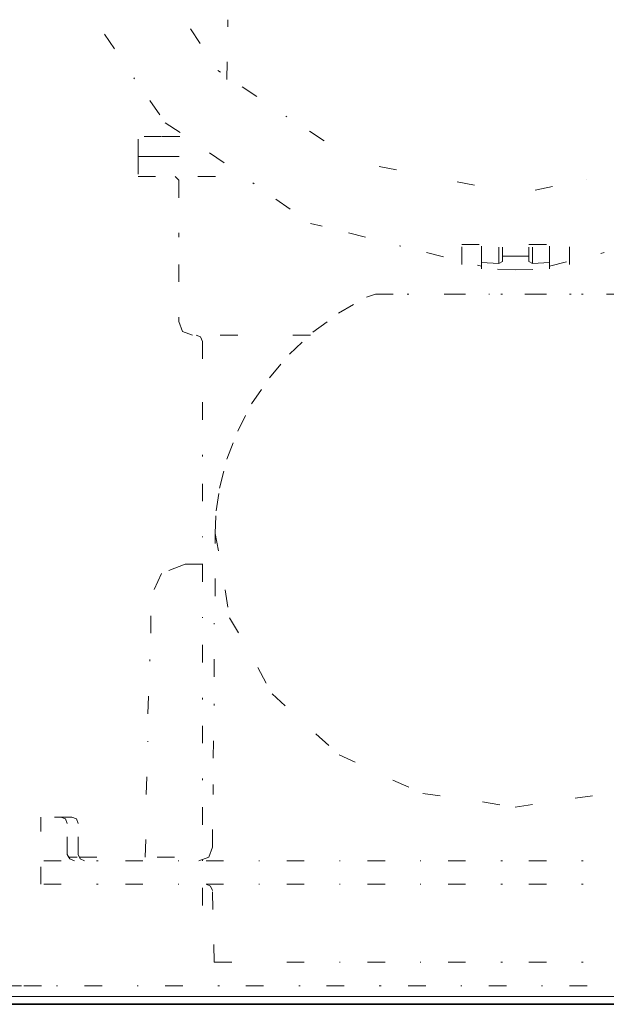
# Model space of a CAD drawing. Units: inches. Extents: x 7 to 206, y -121 to -8.
# Drawn here: x 175 to 180, y -87 to -77 of the extents above; entities that cross this region are included whole.
import ezdxf

# ---------------------------------------------------------------- set-up
doc = ezdxf.new("R2010")
doc.units = ezdxf.units.IN
doc.header["$MEASUREMENT"] = 0
for name, pattern in [('AI-Linetype-1000', [0.529167, 0.176389, -0.352778]), ('AI-Linetype-1001', [0.529167, 0.176389, -0.352778]), ('AI-Linetype-1009', [0.529167, 0.176389, -0.352778]), ('AI-Linetype-1010', [0.529167, 0.176389, -0.352778]), ('AI-Linetype-1013', [0.529167, 0.176389, -0.352778]), ('AI-Linetype-1014', [0.529167, 0.176389, -0.352778]), ('AI-Linetype-1017', [0.529167, 0.176389, -0.352778]), ('AI-Linetype-1018', [0.529167, 0.176389, -0.352778]), ('AI-Linetype-1019', [0.529167, 0.176389, -0.352778]), ('AI-Linetype-1020', [0.529167, 0.176389, -0.352778]), ('AI-Linetype-1021', [0.529167, 0.176389, -0.352778]), ('AI-Linetype-1022', [0.529167, 0.176389, -0.352778]), ('AI-Linetype-1023', [0.529167, 0.176389, -0.352778]), ('AI-Linetype-1024', [0.529167, 0.176389, -0.352778]), ('AI-Linetype-1036', [0.529167, 0.176389, -0.352778]), ('AI-Linetype-1037', [0.529167, 0.176389, -0.352778]), ('AI-Linetype-1038', [0.529167, 0.176389, -0.352778]), ('AI-Linetype-1039', [0.529167, 0.176389, -0.352778]), ('AI-Linetype-1045', [0.529167, 0.176389, -0.352778]), ('AI-Linetype-1060', [0.529167, 0.176389, -0.352778]), ('AI-Linetype-1061', [0.529167, 0.176389, -0.352778]), ('AI-Linetype-1062', [0.529167, 0.176389, -0.352778]), ('AI-Linetype-1064', [0.529167, 0.176389, -0.352778]), ('AI-Linetype-1065', [0.529167, 0.176389, -0.352778]), ('AI-Linetype-1066', [0.529167, 0.176389, -0.352778]), ('AI-Linetype-1067', [0.529167, 0.176389, -0.352778]), ('AI-Linetype-1068', [0.529167, 0.176389, -0.352778]), ('AI-Linetype-1069', [0.529167, 0.176389, -0.352778]), ('AI-Linetype-1070', [0.529167, 0.176389, -0.352778]), ('AI-Linetype-1071', [0.529167, 0.176389, -0.352778]), ('AI-Linetype-1072', [0.529167, 0.176389, -0.352778]), ('AI-Linetype-1073', [0.529167, 0.176389, -0.352778]), ('AI-Linetype-1074', [0.529167, 0.176389, -0.352778]), ('AI-Linetype-1075', [0.529167, 0.176389, -0.352778]), ('AI-Linetype-1076', [0.529167, 0.176389, -0.352778]), ('AI-Linetype-1078', [0.529167, 0.176389, -0.352778]), ('AI-Linetype-1079', [0.529167, 0.176389, -0.352778]), ('AI-Linetype-1080', [0.529167, 0.176389, -0.352778]), ('AI-Linetype-1081', [0.529167, 0.176389, -0.352778]), ('AI-Linetype-1082', [0.529167, 0.176389, -0.352778]), ('AI-Linetype-1083', [0.529167, 0.176389, -0.352778]), ('AI-Linetype-1084', [0.529167, 0.176389, -0.352778]), ('AI-Linetype-1085', [0.529167, 0.176389, -0.352778]), ('AI-Linetype-1086', [0.529167, 0.176389, -0.352778]), ('AI-Linetype-1087', [0.529167, 0.176389, -0.352778]), ('AI-Linetype-1088', [0.529167, 0.176389, -0.352778]), ('AI-Linetype-1089', [0.529167, 0.176389, -0.352778]), ('AI-Linetype-1090', [0.529167, 0.176389, -0.352778]), ('AI-Linetype-1101', [0.529167, 0.176389, -0.352778]), ('AI-Linetype-1102', [0.529167, 0.176389, -0.352778]), ('AI-Linetype-1103', [0.529167, 0.176389, -0.352778]), ('AI-Linetype-1104', [0.529167, 0.176389, -0.352778]), ('AI-Linetype-1105', [0.529167, 0.176389, -0.352778]), ('AI-Linetype-1106', [0.529167, 0.176389, -0.352778]), ('AI-Linetype-1107', [0.529167, 0.176389, -0.352778]), ('AI-Linetype-1121', [0.529167, 0.176389, -0.352778]), ('AI-Linetype-1122', [0.529167, 0.176389, -0.352778]), ('AI-Linetype-1123', [0.529167, 0.176389, -0.352778]), ('AI-Linetype-1124', [0.529167, 0.176389, -0.352778]), ('AI-Linetype-1125', [0.529167, 0.176389, -0.352778]), ('AI-Linetype-1126', [0.529167, 0.176389, -0.352778]), ('AI-Linetype-1131', [0.529167, 0.176389, -0.352778]), ('AI-Linetype-1132', [0.529167, 0.176389, -0.352778]), ('AI-Linetype-1133', [0.529167, 0.176389, -0.352778]), ('AI-Linetype-1134', [0.529167, 0.176389, -0.352778]), ('AI-Linetype-1135', [0.529167, 0.176389, -0.352778]), ('AI-Linetype-1143', [0.529167, 0.176389, -0.352778]), ('AI-Linetype-1144', [0.529167, 0.176389, -0.352778]), ('AI-Linetype-1145', [0.529167, 0.176389, -0.352778]), ('AI-Linetype-1146', [0.529167, 0.176389, -0.352778]), ('AI-Linetype-1147', [0.529167, 0.176389, -0.352778]), ('AI-Linetype-1148', [0.529167, 0.176389, -0.352778]), ('AI-Linetype-1149', [0.529167, 0.176389, -0.352778]), ('AI-Linetype-1158', [0.529167, 0.176389, -0.352778]), ('AI-Linetype-1160', [0.529167, 0.176389, -0.352778]), ('AI-Linetype-1183', [0.529167, 0.176389, -0.352778]), ('AI-Linetype-1186', [0.529167, 0.176389, -0.352778]), ('AI-Linetype-1187', [0.529167, 0.176389, -0.352778]), ('AI-Linetype-1188', [0.529167, 0.176389, -0.352778]), ('AI-Linetype-1189', [0.529167, 0.176389, -0.352778]), ('AI-Linetype-1190', [0.529167, 0.176389, -0.352778]), ('AI-Linetype-1191', [0.529167, 0.176389, -0.352778]), ('AI-Linetype-1192', [0.529167, 0.176389, -0.352778]), ('AI-Linetype-1193', [0.529167, 0.176389, -0.352778]), ('AI-Linetype-1194', [0.529167, 0.176389, -0.352778]), ('AI-Linetype-1195', [0.529167, 0.176389, -0.352778]), ('AI-Linetype-1196', [0.529167, 0.176389, -0.352778]), ('AI-Linetype-1197', [0.529167, 0.176389, -0.352778]), ('AI-Linetype-1218', [0.529167, 0.176389, -0.352778]), ('AI-Linetype-1219', [0.529167, 0.176389, -0.352778]), ('AI-Linetype-1220', [0.529167, 0.176389, -0.352778]), ('AI-Linetype-1221', [0.529167, 0.176389, -0.352778]), ('AI-Linetype-1222', [0.529167, 0.176389, -0.352778]), ('AI-Linetype-1223', [0.529167, 0.176389, -0.352778]), ('AI-Linetype-1237', [0.529167, 0.176389, -0.352778]), ('AI-Linetype-1238', [0.529167, 0.176389, -0.352778]), ('AI-Linetype-1239', [0.529167, 0.176389, -0.352778]), ('AI-Linetype-1240', [0.529167, 0.176389, -0.352778]), ('AI-Linetype-1270', [0.529167, 0.176389, -0.352778]), ('AI-Linetype-1271', [0.529167, 0.176389, -0.352778]), ('AI-Linetype-1272', [0.529167, 0.176389, -0.352778]), ('AI-Linetype-1273', [0.529167, 0.176389, -0.352778]), ('AI-Linetype-1274', [0.529167, 0.176389, -0.352778]), ('AI-Linetype-1275', [0.529167, 0.176389, -0.352778]), ('AI-Linetype-870', [0.529167, 0.176389, -0.352778]), ('AI-Linetype-871', [0.529167, 0.176389, -0.352778]), ('AI-Linetype-884', [0.529167, 0.176389, -0.352778]), ('AI-Linetype-885', [0.529167, 0.176389, -0.352778]), ('AI-Linetype-886', [0.529167, 0.176389, -0.352778]), ('AI-Linetype-887', [0.529167, 0.176389, -0.352778]), ('AI-Linetype-888', [0.529167, 0.176389, -0.352778]), ('AI-Linetype-894', [0.529167, 0.176389, -0.352778]), ('AI-Linetype-895', [0.529167, 0.176389, -0.352778]), ('AI-Linetype-918', [0.529167, 0.176389, -0.352778]), ('AI-Linetype-919', [0.529167, 0.176389, -0.352778]), ('AI-Linetype-931', [0.529167, 0.176389, -0.352778]), ('AI-Linetype-932', [0.529167, 0.176389, -0.352778]), ('AI-Linetype-933', [0.529167, 0.176389, -0.352778]), ('AI-Linetype-934', [0.529167, 0.176389, -0.352778]), ('AI-Linetype-935', [0.529167, 0.176389, -0.352778]), ('AI-Linetype-941', [0.529167, 0.176389, -0.352778]), ('AI-Linetype-942', [0.529167, 0.176389, -0.352778]), ('AI-Linetype-945', [0.529167, 0.176389, -0.352778]), ('AI-Linetype-946', [0.529167, 0.176389, -0.352778]), ('AI-Linetype-947', [0.529167, 0.176389, -0.352778]), ('AI-Linetype-948', [0.529167, 0.176389, -0.352778]), ('AI-Linetype-949', [0.529167, 0.176389, -0.352778]), ('AI-Linetype-956', [0.529167, 0.176389, -0.352778]), ('AI-Linetype-964', [0.529167, 0.176389, -0.352778]), ('AI-Linetype-965', [0.529167, 0.176389, -0.352778]), ('AI-Linetype-966', [0.529167, 0.176389, -0.352778]), ('AI-Linetype-967', [0.529167, 0.176389, -0.352778]), ('AI-Linetype-968', [0.529167, 0.176389, -0.352778]), ('AI-Linetype-969', [0.529167, 0.176389, -0.352778]), ('AI-Linetype-970', [0.529167, 0.176389, -0.352778]), ('AI-Linetype-971', [0.529167, 0.176389, -0.352778]), ('AI-Linetype-972', [0.529167, 0.176389, -0.352778]), ('AI-Linetype-973', [0.529167, 0.176389, -0.352778]), ('AI-Linetype-974', [0.529167, 0.176389, -0.352778]), ('AI-Linetype-975', [0.529167, 0.176389, -0.352778]), ('AI-Linetype-976', [0.529167, 0.176389, -0.352778]), ('AI-Linetype-977', [0.529167, 0.176389, -0.352778]), ('AI-Linetype-978', [0.529167, 0.176389, -0.352778]), ('AI-Linetype-994', [0.529167, 0.176389, -0.352778]), ('AI-Linetype-995', [0.529167, 0.176389, -0.352778]), ('AI-Linetype-996', [0.529167, 0.176389, -0.352778]), ('AI-Linetype-997', [0.529167, 0.176389, -0.352778]), ('AI-Linetype-998', [0.529167, 0.176389, -0.352778]), ('AI-Linetype-999', [0.529167, 0.176389, -0.352778])]:
    doc.linetypes.add(name, pattern=pattern)
doc.layers.add('图层 1', color=7, linetype='Continuous')

msp = doc.modelspace()

# ---------------------------------------------------------------- linework, layer by layer
at = {"layer": '图层 1', "color": 7, "linetype": 'AI-Linetype-956', "lineweight": 9}
msp.add_lwpolyline([(176.6232, -77.8039), (176.6328, -77.203)], dxfattribs=at)
at = {"layer": '图层 1', "color": 7, "linetype": 'AI-Linetype-1270', "lineweight": 9}
msp.add_lwpolyline([(176.2597, -77.2942), (176.5325, -77.7122), (176.5601, -77.7313)], dxfattribs=at)
at = {"layer": '图层 1', "color": 7, "linetype": 'AI-Linetype-1218', "lineweight": 9}
msp.add_lwpolyline([(175.3953, -77.3491), (175.6961, -77.7953)], dxfattribs=at)
at = {"layer": '图层 1', "color": 7, "linetype": 'AI-Linetype-1271', "lineweight": 9}
msp.add_lwpolyline([(176.7782, -77.8762), (177.2243, -78.1771)], dxfattribs=at)
at = {"layer": '图层 1', "color": 7, "linetype": 'AI-Linetype-1219', "lineweight": 9}
msp.add_lwpolyline([(175.8501, -78.013), (176.0048, -78.2405), (176.2325, -78.3863)], dxfattribs=at)
at = {"layer": '图层 1', "color": 7, "linetype": 'AI-Linetype-946', "lineweight": 9}
msp.add_lwpolyline([(175.7319, -78.5776), (175.7319, -78.377)], dxfattribs=at)
at = {"layer": '图层 1', "color": 7, "linetype": 'AI-Linetype-948', "lineweight": 9}
msp.add_lwpolyline([(175.9682, -78.377), (175.7319, -78.377)], dxfattribs=at)
at = {"layer": '图层 1', "color": 7, "linetype": 'AI-Linetype-947', "lineweight": 9}
msp.add_lwpolyline([(176.1501, -78.377), (175.9682, -78.377)], dxfattribs=at)
at = {"layer": '图层 1', "color": 7, "linetype": 'AI-Linetype-1272', "lineweight": 9}
msp.add_lwpolyline([(177.452, -78.3224), (177.8885, -78.6135)], dxfattribs=at)
at = {"layer": '图层 1', "color": 7, "linetype": 'AI-Linetype-949', "lineweight": 9}
msp.add_lwpolyline([(175.7319, -78.5776), (175.9682, -78.5776)], dxfattribs=at)
at = {"layer": '图层 1', "color": 7, "linetype": 'AI-Linetype-974', "lineweight": 9}
msp.add_lwpolyline([(175.7319, -78.5776), (175.7319, -78.7771)], dxfattribs=at)
at = {"layer": '图层 1', "color": 7, "linetype": 'AI-Linetype-975', "lineweight": 9}
msp.add_lwpolyline([(175.7319, -78.5776), (175.8956, -78.5776), (176.3872, -78.5776)], dxfattribs=at)
at = {"layer": '图层 1', "color": 7, "linetype": 'AI-Linetype-945', "lineweight": 9}
msp.add_lwpolyline([(175.9682, -78.5776), (176.3872, -78.5776)], dxfattribs=at)
at = {"layer": '图层 1', "color": 7, "linetype": 'AI-Linetype-1220', "lineweight": 9}
msp.add_lwpolyline([(176.4506, -78.5409), (176.8967, -78.8507)], dxfattribs=at)
at = {"layer": '图层 1', "color": 7, "linetype": 'AI-Linetype-1273', "lineweight": 9}
msp.add_lwpolyline([(178.1528, -78.6781), (178.6709, -78.7771)], dxfattribs=at)
at = {"layer": '图层 1', "color": 7, "linetype": 'AI-Linetype-964', "lineweight": 9}
msp.add_lwpolyline([(175.7319, -78.7771), (176.0595, -78.7771)], dxfattribs=at)
at = {"layer": '图层 1', "color": 7, "linetype": 'AI-Linetype-976', "lineweight": 9}
msp.add_lwpolyline([(176.105, -78.7771), (176.1412, -78.814)], dxfattribs=at)
at = {"layer": '图层 1', "color": 7, "linetype": 'AI-Linetype-965', "lineweight": 9}
msp.add_lwpolyline([(176.3324, -78.7771), (176.6507, -78.7771)], dxfattribs=at)
at = {"layer": '图层 1', "color": 7, "linetype": 'AI-Linetype-1275', "lineweight": 9}
msp.add_lwpolyline([(179.7179, -78.9142), (180.2367, -78.805)], dxfattribs=at)
at = {"layer": '图层 1', "color": 7, "linetype": 'AI-Linetype-977', "lineweight": 9}
msp.add_lwpolyline([(176.1412, -78.814), (176.1412, -79.3876)], dxfattribs=at)
at = {"layer": '图层 1', "color": 7, "linetype": 'AI-Linetype-1274', "lineweight": 9}
msp.add_lwpolyline([(178.9352, -78.8321), (179.4536, -78.9321)], dxfattribs=at)
at = {"layer": '图层 1', "color": 7, "linetype": 'AI-Linetype-1221', "lineweight": 9}
msp.add_lwpolyline([(177.1148, -79.0053), (177.4613, -79.2508), (177.5792, -79.278)], dxfattribs=at)
at = {"layer": '图层 1', "color": 7, "linetype": 'AI-Linetype-1222', "lineweight": 9}
msp.add_lwpolyline([(177.8431, -79.3419), (178.3709, -79.4784)], dxfattribs=at)
at = {"layer": '图层 1', "color": 7, "linetype": 'AI-Linetype-1237', "lineweight": 9}
msp.add_lwpolyline([(178.9803, -79.4596), (179.3906, -79.4596)], dxfattribs=at)
at = {"layer": '图层 1', "color": 7, "linetype": 'AI-Linetype-1239', "lineweight": 9}
msp.add_lwpolyline([(178.9803, -79.6603), (178.9803, -79.4596)], dxfattribs=at)
at = {"layer": '图层 1', "color": 7, "linetype": 'AI-Linetype-942', "lineweight": 9}
msp.add_lwpolyline([(179.1804, -79.4784), (179.1804, -79.642)], dxfattribs=at)
at = {"layer": '图层 1', "color": 7, "linetype": 'AI-Linetype-941', "lineweight": 9}
msp.add_lwpolyline([(179.3537, -79.4873), (179.3537, -79.651)], dxfattribs=at)
at = {"layer": '图层 1', "color": 7, "linetype": 'AI-Linetype-919', "lineweight": 9}
msp.add_lwpolyline([(179.3906, -79.5788), (179.3906, -79.4873)], dxfattribs=at)
at = {"layer": '图层 1', "color": 7, "linetype": 'AI-Linetype-1238', "lineweight": 9}
msp.add_lwpolyline([(179.6542, -79.4596), (180.0638, -79.4596)], dxfattribs=at)
at = {"layer": '图层 1', "color": 7, "linetype": 'AI-Linetype-871', "lineweight": 9}
msp.add_lwpolyline([(179.6542, -79.5788), (179.6542, -79.4873)], dxfattribs=at)
at = {"layer": '图层 1', "color": 7, "linetype": 'AI-Linetype-894', "lineweight": 9}
msp.add_lwpolyline([(179.69, -79.4873), (179.69, -79.651)], dxfattribs=at)
at = {"layer": '图层 1', "color": 7, "linetype": 'AI-Linetype-895', "lineweight": 9}
msp.add_lwpolyline([(179.8629, -79.4784), (179.8629, -79.642)], dxfattribs=at)
at = {"layer": '图层 1', "color": 7, "linetype": 'AI-Linetype-1240', "lineweight": 9}
msp.add_lwpolyline([(180.0638, -79.6603), (180.0638, -79.4596)], dxfattribs=at)
at = {"layer": '图层 1', "color": 7, "linetype": 'AI-Linetype-1223', "lineweight": 9}
msp.add_lwpolyline([(178.6258, -79.5426), (179.1804, -79.679)], dxfattribs=at)
at = {"layer": '图层 1', "color": 7, "linetype": 'AI-Linetype-918', "lineweight": 9}
msp.add_lwpolyline([(179.5174, -79.5788), (179.3906, -79.5788)], dxfattribs=at)
at = {"layer": '图层 1', "color": 7, "linetype": 'AI-Linetype-935', "lineweight": 9}
msp.add_lwpolyline([(179.3906, -79.633), (179.3906, -79.5788)], dxfattribs=at)
at = {"layer": '图层 1', "color": 7, "linetype": 'AI-Linetype-870', "lineweight": 9}
msp.add_lwpolyline([(179.5174, -79.5788), (179.6542, -79.5788)], dxfattribs=at)
at = {"layer": '图层 1', "color": 7, "linetype": 'AI-Linetype-888', "lineweight": 9}
msp.add_lwpolyline([(179.6542, -79.633), (179.6542, -79.5788)], dxfattribs=at)
at = {"layer": '图层 1', "color": 7, "linetype": 'AI-Linetype-1197', "lineweight": 9}
msp.add_lwpolyline([(179.8629, -79.679), (180.4093, -79.5426)], dxfattribs=at)
at = {"layer": '图层 1', "color": 7, "linetype": 'AI-Linetype-978', "lineweight": 9}
msp.add_lwpolyline([(176.1412, -79.6603), (176.1412, -80.2342)], dxfattribs=at)
at = {"layer": '图层 1', "color": 7, "linetype": 'AI-Linetype-931', "lineweight": 9}
msp.add_lwpolyline([(179.1804, -79.642), (179.3537, -79.651)], dxfattribs=at)
at = {"layer": '图层 1', "color": 7, "linetype": 'AI-Linetype-932', "lineweight": 9}
msp.add_lwpolyline([(179.1804, -79.7054), (179.1804, -79.642)], dxfattribs=at)
at = {"layer": '图层 1', "color": 7, "linetype": 'AI-Linetype-934', "lineweight": 9}
msp.add_lwpolyline([(179.3537, -79.651), (179.3906, -79.633)], dxfattribs=at)
at = {"layer": '图层 1', "color": 7, "linetype": 'AI-Linetype-887', "lineweight": 9}
msp.add_lwpolyline([(179.69, -79.651), (179.6542, -79.633)], dxfattribs=at)
at = {"layer": '图层 1', "color": 7, "linetype": 'AI-Linetype-884', "lineweight": 9}
msp.add_lwpolyline([(179.8629, -79.642), (179.69, -79.651)], dxfattribs=at)
at = {"layer": '图层 1', "color": 7, "linetype": 'AI-Linetype-885', "lineweight": 9}
msp.add_lwpolyline([(179.8629, -79.7054), (179.8629, -79.642)], dxfattribs=at)
at = {"layer": '图层 1', "color": 7, "linetype": 'AI-Linetype-933', "lineweight": 9}
msp.add_lwpolyline([(179.5174, -79.7149), (179.1804, -79.7054)], dxfattribs=at)
at = {"layer": '图层 1', "color": 7, "linetype": 'AI-Linetype-886', "lineweight": 9}
msp.add_lwpolyline([(179.5174, -79.7149), (179.8629, -79.7054)], dxfattribs=at)
at = {"layer": '图层 1', "color": 7, "linetype": 'AI-Linetype-1071', "lineweight": 9}
msp.add_lwpolyline([(177.7428, -80.1515), (178.025, -79.9882)], dxfattribs=at)
at = {"layer": '图层 1', "color": 7, "linetype": 'AI-Linetype-1078', "lineweight": 9}
msp.add_lwpolyline([(178.1156, -79.9607), (178.025, -79.9882)], dxfattribs=at)
at = {"layer": '图层 1', "color": 7, "linetype": 'AI-Linetype-1060', "lineweight": 9}
msp.add_lwpolyline([(178.1156, -79.9607), (178.5717, -79.9607)], dxfattribs=at)
at = {"layer": '图层 1', "color": 7, "linetype": 'AI-Linetype-1076', "lineweight": 9}
msp.add_lwpolyline([(178.9803, -79.9607), (178.4339, -79.9607)], dxfattribs=at)
at = {"layer": '图层 1', "color": 7, "linetype": 'AI-Linetype-1061', "lineweight": 9}
msp.add_lwpolyline([(178.8439, -79.9607), (179.3906, -79.9607)], dxfattribs=at)
at = {"layer": '图层 1', "color": 7, "linetype": 'AI-Linetype-1075', "lineweight": 9}
msp.add_lwpolyline([(179.7902, -79.9607), (179.2535, -79.9607)], dxfattribs=at)
at = {"layer": '图层 1', "color": 7, "linetype": 'AI-Linetype-1062', "lineweight": 9}
msp.add_lwpolyline([(179.6542, -79.9607), (180.2005, -79.9607)], dxfattribs=at)
at = {"layer": '图层 1', "color": 7, "linetype": 'AI-Linetype-1074', "lineweight": 9}
msp.add_lwpolyline([(180.6098, -79.9607), (180.0638, -79.9607)], dxfattribs=at)
at = {"layer": '图层 1', "color": 7, "linetype": 'AI-Linetype-1070', "lineweight": 9}
msp.add_lwpolyline([(177.4879, -80.3424), (177.7428, -80.1515)], dxfattribs=at)
at = {"layer": '图层 1', "color": 7, "linetype": 'AI-Linetype-1013', "lineweight": 9}
msp.add_lwpolyline([(176.1412, -80.2342), (176.1774, -80.3343), (176.2776, -80.3705)], dxfattribs=at)
at = {"layer": '图层 1', "color": 7, "linetype": 'AI-Linetype-1010', "lineweight": 9}
msp.add_lwpolyline([(176.7327, -80.3705), (176.2776, -80.3705)], dxfattribs=at)
at = {"layer": '图层 1', "color": 7, "linetype": 'AI-Linetype-1014', "lineweight": 9}
msp.add_lwpolyline([(176.3782, -80.4337), (176.3596, -80.388), (176.3141, -80.3705)], dxfattribs=at)
at = {"layer": '图层 1', "color": 7, "linetype": 'AI-Linetype-1009', "lineweight": 9}
msp.add_lwpolyline([(177.4613, -80.3705), (177.0062, -80.3705)], dxfattribs=at)
at = {"layer": '图层 1', "color": 7, "linetype": 'AI-Linetype-1069', "lineweight": 9}
msp.add_lwpolyline([(177.2512, -80.5613), (177.4879, -80.3424)], dxfattribs=at)
at = {"layer": '图层 1', "color": 7, "linetype": 'AI-Linetype-966', "lineweight": 9}
msp.add_lwpolyline([(176.3782, -80.4337), (176.3782, -80.7796)], dxfattribs=at)
at = {"layer": '图层 1', "color": 7, "linetype": 'AI-Linetype-1068', "lineweight": 9}
msp.add_lwpolyline([(177.0514, -80.7983), (177.2512, -80.5613)], dxfattribs=at)
at = {"layer": '图层 1', "color": 7, "linetype": 'AI-Linetype-1067', "lineweight": 9}
msp.add_lwpolyline([(176.8695, -81.0615), (177.0514, -80.7983)], dxfattribs=at)
at = {"layer": '图层 1', "color": 7, "linetype": 'AI-Linetype-967', "lineweight": 9}
msp.add_lwpolyline([(176.3782, -81.0441), (176.3782, -81.5899)], dxfattribs=at)
at = {"layer": '图层 1', "color": 7, "linetype": 'AI-Linetype-1066', "lineweight": 9}
msp.add_lwpolyline([(176.7327, -81.3347), (176.8695, -81.0615)], dxfattribs=at)
at = {"layer": '图层 1', "color": 7, "linetype": 'AI-Linetype-1065', "lineweight": 9}
msp.add_lwpolyline([(176.6232, -81.6176), (176.7327, -81.3347)], dxfattribs=at)
at = {"layer": '图层 1', "color": 7, "linetype": 'AI-Linetype-1064', "lineweight": 9}
msp.add_lwpolyline([(176.5508, -81.9082), (176.6232, -81.6176)], dxfattribs=at)
at = {"layer": '图层 1', "color": 7, "linetype": 'AI-Linetype-968', "lineweight": 9}
msp.add_lwpolyline([(176.3782, -81.8627), (176.3782, -82.3991)], dxfattribs=at)
at = {"layer": '图层 1', "color": 7, "linetype": 'AI-Linetype-1073', "lineweight": 9}
msp.add_lwpolyline([(176.5143, -82.1357), (176.5508, -81.9082)], dxfattribs=at)
at = {"layer": '图层 1', "color": 7, "linetype": 'AI-Linetype-1072', "lineweight": 9}
msp.add_lwpolyline([(176.5057, -82.3633), (176.5143, -82.1357)], dxfattribs=at)
at = {"layer": '图层 1', "color": 7, "linetype": 'AI-Linetype-1039', "lineweight": 9}
msp.add_lwpolyline([(176.5057, -82.9917), (176.5057, -82.3633)], dxfattribs=at)
at = {"layer": '图层 1', "color": 7, "linetype": 'AI-Linetype-1079', "lineweight": 9}
msp.add_lwpolyline([(176.5057, -82.3633), (176.5601, -82.6542)], dxfattribs=at)
at = {"layer": '图层 1', "color": 7, "linetype": 'AI-Linetype-1121', "lineweight": 9}
msp.add_lwpolyline([(176.2053, -82.6723), (175.9682, -82.7638), (175.859, -83.0003)], dxfattribs=at)
at = {"layer": '图层 1', "color": 7, "linetype": 'AI-Linetype-1126', "lineweight": 9}
msp.add_lwpolyline([(176.2053, -82.6723), (176.4781, -82.6723)], dxfattribs=at)
at = {"layer": '图层 1', "color": 7, "linetype": 'AI-Linetype-969', "lineweight": 9}
msp.add_lwpolyline([(176.3782, -82.6723), (176.3782, -83.2094)], dxfattribs=at)
at = {"layer": '图层 1', "color": 7, "linetype": 'AI-Linetype-1080', "lineweight": 9}
msp.add_lwpolyline([(176.6049, -82.9278), (176.6507, -83.2094)], dxfattribs=at)
at = {"layer": '图层 1', "color": 7, "linetype": 'AI-Linetype-1125', "lineweight": 9}
msp.add_lwpolyline([(175.859, -83.3646), (175.859, -83.0003)], dxfattribs=at)
at = {"layer": '图层 1', "color": 7, "linetype": 'AI-Linetype-1081', "lineweight": 9}
msp.add_lwpolyline([(176.6507, -83.2094), (176.8054, -83.4736)], dxfattribs=at)
at = {"layer": '图层 1', "color": 7, "linetype": 'AI-Linetype-1038', "lineweight": 9}
msp.add_lwpolyline([(176.496, -83.8016), (176.496, -83.2643)], dxfattribs=at)
at = {"layer": '图层 1', "color": 7, "linetype": 'AI-Linetype-970', "lineweight": 9}
msp.add_lwpolyline([(176.3782, -83.4826), (176.3782, -84.0285)], dxfattribs=at)
at = {"layer": '图层 1', "color": 7, "linetype": 'AI-Linetype-1124', "lineweight": 9}
msp.add_lwpolyline([(175.8315, -84.1742), (175.8501, -83.6283)], dxfattribs=at)
at = {"layer": '图层 1', "color": 7, "linetype": 'AI-Linetype-1082', "lineweight": 9}
msp.add_lwpolyline([(176.9329, -83.7101), (177.0786, -83.9742)], dxfattribs=at)
at = {"layer": '图层 1', "color": 7, "linetype": 'AI-Linetype-1083', "lineweight": 9}
msp.add_lwpolyline([(177.0786, -83.9742), (177.3146, -84.1928)], dxfattribs=at)
at = {"layer": '图层 1', "color": 7, "linetype": 'AI-Linetype-1037', "lineweight": 9}
msp.add_lwpolyline([(176.4867, -84.6205), (176.496, -84.0739)], dxfattribs=at)
at = {"layer": '图层 1', "color": 7, "linetype": 'AI-Linetype-971', "lineweight": 9}
msp.add_lwpolyline([(176.3782, -84.2929), (176.3782, -84.8384)], dxfattribs=at)
at = {"layer": '图层 1', "color": 7, "linetype": 'AI-Linetype-1084', "lineweight": 9}
msp.add_lwpolyline([(177.5158, -84.3747), (177.7518, -84.584)], dxfattribs=at)
at = {"layer": '图层 1', "color": 7, "linetype": 'AI-Linetype-1123', "lineweight": 9}
msp.add_lwpolyline([(175.8136, -84.9841), (175.8315, -84.4476)], dxfattribs=at)
at = {"layer": '图层 1', "color": 7, "linetype": 'AI-Linetype-1085', "lineweight": 9}
msp.add_lwpolyline([(177.7518, -84.584), (178.0432, -84.7199)], dxfattribs=at)
at = {"layer": '图层 1', "color": 7, "linetype": 'AI-Linetype-1086', "lineweight": 9}
msp.add_lwpolyline([(178.2889, -84.8384), (178.5889, -84.9752)], dxfattribs=at)
at = {"layer": '图层 1', "color": 7, "linetype": 'AI-Linetype-1036', "lineweight": 9}
msp.add_lwpolyline([(176.4781, -85.5119), (176.4867, -84.8844)], dxfattribs=at)
at = {"layer": '图层 1', "color": 7, "linetype": 'AI-Linetype-1087', "lineweight": 9}
msp.add_lwpolyline([(178.5889, -84.9752), (178.9262, -85.0212)], dxfattribs=at)
at = {"layer": '图层 1', "color": 7, "linetype": 'AI-Linetype-1090', "lineweight": 9}
msp.add_lwpolyline([(180.1182, -85.0212), (180.4548, -84.9752)], dxfattribs=at)
at = {"layer": '图层 1', "color": 7, "linetype": 'AI-Linetype-972', "lineweight": 9}
msp.add_lwpolyline([(176.3782, -85.1119), (176.3782, -85.6487)], dxfattribs=at)
at = {"layer": '图层 1', "color": 7, "linetype": 'AI-Linetype-1088', "lineweight": 9}
msp.add_lwpolyline([(179.1898, -85.0573), (179.5174, -85.1119)], dxfattribs=at)
at = {"layer": '图层 1', "color": 7, "linetype": 'AI-Linetype-1089', "lineweight": 9}
msp.add_lwpolyline([(179.5174, -85.1119), (179.855, -85.0573)], dxfattribs=at)
at = {"layer": '图层 1', "color": 7, "linetype": 'AI-Linetype-1183', "lineweight": 9}
msp.add_lwpolyline([(175.068, -85.212), (174.5668, -85.212)], dxfattribs=at)
at = {"layer": '图层 1', "color": 7, "linetype": 'AI-Linetype-1186', "lineweight": 9}
msp.add_lwpolyline([(174.7573, -85.8852), (174.7573, -85.212)], dxfattribs=at)
at = {"layer": '图层 1', "color": 7, "linetype": 'AI-Linetype-1188', "lineweight": 9}
msp.add_lwpolyline([(174.7573, -85.8852), (174.7573, -85.212)], dxfattribs=at)
at = {"layer": '图层 1', "color": 7, "linetype": 'AI-Linetype-1189', "lineweight": 9}
msp.add_lwpolyline([(175.0219, -85.2751), (175.004, -85.2299), (174.9581, -85.212)], dxfattribs=at)
at = {"layer": '图层 1', "color": 7, "linetype": 'AI-Linetype-1194', "lineweight": 9}
msp.add_lwpolyline([(175.1311, -85.2751), (175.1128, -85.2299), (175.068, -85.212)], dxfattribs=at)
at = {"layer": '图层 1', "color": 7, "linetype": 'AI-Linetype-1187', "lineweight": 9}
msp.add_lwpolyline([(175.0219, -85.5853), (175.0219, -85.2751)], dxfattribs=at)
at = {"layer": '图层 1', "color": 7, "linetype": 'AI-Linetype-1193', "lineweight": 9}
msp.add_lwpolyline([(175.1311, -85.5853), (175.1311, -85.2751)], dxfattribs=at)
at = {"layer": '图层 1', "color": 7, "linetype": 'AI-Linetype-1122', "lineweight": 9}
msp.add_lwpolyline([(175.8043, -85.6122), (175.8136, -85.2575)], dxfattribs=at)
at = {"layer": '图层 1', "color": 7, "linetype": 'AI-Linetype-1045', "lineweight": 9}
msp.add_lwpolyline([(176.342, -85.6487), (176.4416, -85.6122), (176.4781, -85.5119)], dxfattribs=at)
at = {"layer": '图层 1', "color": 7, "linetype": 'AI-Linetype-1190', "lineweight": 9}
msp.add_lwpolyline([(175.0219, -85.5853), (175.0487, -85.6304), (175.0949, -85.6487)], dxfattribs=at)
at = {"layer": '图层 1', "color": 7, "linetype": 'AI-Linetype-1191', "lineweight": 9}
msp.add_lwpolyline([(175.0308, -85.6122), (175.1218, -85.6122)], dxfattribs=at)
at = {"layer": '图层 1', "color": 7, "linetype": 'AI-Linetype-1192', "lineweight": 9}
msp.add_lwpolyline([(175.1311, -85.5853), (175.1493, -85.6304), (175.1948, -85.6487)], dxfattribs=at)
at = {"layer": '图层 1', "color": 7, "linetype": 'AI-Linetype-1195', "lineweight": 9}
msp.add_lwpolyline([(175.1404, -85.6122), (175.6499, -85.6122)], dxfattribs=at)
at = {"layer": '图层 1', "color": 7, "linetype": 'AI-Linetype-1196', "lineweight": 9}
msp.add_lwpolyline([(175.9228, -85.6122), (176.4326, -85.6122)], dxfattribs=at)
at = {"layer": '图层 1', "color": 7, "linetype": 'AI-Linetype-1101', "lineweight": 9}
msp.add_lwpolyline([(174.7852, -85.6487), (175.3312, -85.6487)], dxfattribs=at)
at = {"layer": '图层 1', "color": 7, "linetype": 'AI-Linetype-1102', "lineweight": 9}
msp.add_lwpolyline([(175.6044, -85.6487), (176.1412, -85.6487)], dxfattribs=at)
at = {"layer": '图层 1', "color": 7, "linetype": 'AI-Linetype-1103', "lineweight": 9}
msp.add_lwpolyline([(176.414, -85.6487), (176.9511, -85.6487)], dxfattribs=at)
at = {"layer": '图层 1', "color": 7, "linetype": 'AI-Linetype-1104', "lineweight": 9}
msp.add_lwpolyline([(177.2243, -85.6487), (177.7618, -85.6487)], dxfattribs=at)
at = {"layer": '图层 1', "color": 7, "linetype": 'AI-Linetype-1105', "lineweight": 9}
msp.add_lwpolyline([(178.0343, -85.6487), (178.5717, -85.6487)], dxfattribs=at)
at = {"layer": '图层 1', "color": 7, "linetype": 'AI-Linetype-1106', "lineweight": 9}
msp.add_lwpolyline([(178.8439, -85.6487), (179.3906, -85.6487)], dxfattribs=at)
at = {"layer": '图层 1', "color": 7, "linetype": 'AI-Linetype-1107', "lineweight": 9}
msp.add_lwpolyline([(179.6542, -85.6487), (180.2005, -85.6487)], dxfattribs=at)
at = {"layer": '图层 1', "color": 7, "linetype": 'AI-Linetype-1143', "lineweight": 9}
msp.add_lwpolyline([(174.7852, -85.8852), (175.3312, -85.8852)], dxfattribs=at)
at = {"layer": '图层 1', "color": 7, "linetype": 'AI-Linetype-1144', "lineweight": 9}
msp.add_lwpolyline([(175.6044, -85.8852), (176.1412, -85.8852)], dxfattribs=at)
at = {"layer": '图层 1', "color": 7, "linetype": 'AI-Linetype-973', "lineweight": 9}
msp.add_lwpolyline([(176.3782, -85.9219), (176.3782, -86.2588)], dxfattribs=at)
at = {"layer": '图层 1', "color": 7, "linetype": 'AI-Linetype-1145', "lineweight": 9}
msp.add_lwpolyline([(176.414, -85.8852), (176.9511, -85.8852)], dxfattribs=at)
at = {"layer": '图层 1', "color": 7, "linetype": 'AI-Linetype-1160', "lineweight": 9}
msp.add_lwpolyline([(176.4781, -85.9491), (176.4599, -85.904), (176.414, -85.8852)], dxfattribs=at)
at = {"layer": '图层 1', "color": 7, "linetype": 'AI-Linetype-1146', "lineweight": 9}
msp.add_lwpolyline([(177.2243, -85.8852), (177.7618, -85.8852)], dxfattribs=at)
at = {"layer": '图层 1', "color": 7, "linetype": 'AI-Linetype-1147', "lineweight": 9}
msp.add_lwpolyline([(178.0343, -85.8852), (178.5717, -85.8852)], dxfattribs=at)
at = {"layer": '图层 1', "color": 7, "linetype": 'AI-Linetype-1148', "lineweight": 9}
msp.add_lwpolyline([(178.8439, -85.8852), (179.3906, -85.8852)], dxfattribs=at)
at = {"layer": '图层 1', "color": 7, "linetype": 'AI-Linetype-1149', "lineweight": 9}
msp.add_lwpolyline([(179.6542, -85.8852), (180.2005, -85.8852)], dxfattribs=at)
at = {"layer": '图层 1', "color": 7, "linetype": 'AI-Linetype-1158', "lineweight": 9}
msp.add_lwpolyline([(176.496, -86.6679), (176.4781, -85.9491)], dxfattribs=at)
at = {"layer": '图层 1', "color": 7, "linetype": 'AI-Linetype-1131', "lineweight": 9}
msp.add_lwpolyline([(176.496, -86.6679), (176.9511, -86.6679)], dxfattribs=at)
at = {"layer": '图层 1', "color": 7, "linetype": 'AI-Linetype-1132', "lineweight": 9}
msp.add_lwpolyline([(177.2243, -86.6679), (177.7618, -86.6679)], dxfattribs=at)
at = {"layer": '图层 1', "color": 7, "linetype": 'AI-Linetype-1133', "lineweight": 9}
msp.add_lwpolyline([(178.0343, -86.6679), (178.5717, -86.6679)], dxfattribs=at)
at = {"layer": '图层 1', "color": 7, "linetype": 'AI-Linetype-1134', "lineweight": 9}
msp.add_lwpolyline([(178.8439, -86.6679), (179.3906, -86.6679)], dxfattribs=at)
at = {"layer": '图层 1', "color": 7, "linetype": 'AI-Linetype-1135', "lineweight": 9}
msp.add_lwpolyline([(179.6542, -86.6679), (180.2005, -86.6679)], dxfattribs=at)
at = {"layer": '图层 1', "color": 7, "linetype": 'AI-Linetype-1017', "lineweight": 9}
msp.add_lwpolyline([(174.3849, -86.9044), (174.922, -86.9044)], dxfattribs=at)
at = {"layer": '图层 1', "color": 7, "linetype": 'AI-Linetype-994', "lineweight": 9}
msp.add_lwpolyline([(174.5854, -86.9044), (174.922, -86.9044)], dxfattribs=at)
at = {"layer": '图层 1', "color": 7, "linetype": 'AI-Linetype-995', "lineweight": 9}
msp.add_lwpolyline([(175.1948, -86.9044), (175.7319, -86.9044)], dxfattribs=at)
at = {"layer": '图层 1', "color": 7, "linetype": 'AI-Linetype-1018', "lineweight": 9}
msp.add_lwpolyline([(175.1948, -86.9044), (175.7319, -86.9044)], dxfattribs=at)
at = {"layer": '图层 1', "color": 7, "linetype": 'AI-Linetype-996', "lineweight": 9}
msp.add_lwpolyline([(176.0048, -86.9044), (176.5508, -86.9044)], dxfattribs=at)
at = {"layer": '图层 1', "color": 7, "linetype": 'AI-Linetype-1019', "lineweight": 9}
msp.add_lwpolyline([(176.0048, -86.9044), (176.5508, -86.9044)], dxfattribs=at)
at = {"layer": '图层 1', "color": 7, "linetype": 'AI-Linetype-997', "lineweight": 9}
msp.add_lwpolyline([(176.8154, -86.9044), (177.3608, -86.9044)], dxfattribs=at)
at = {"layer": '图层 1', "color": 7, "linetype": 'AI-Linetype-1020', "lineweight": 9}
msp.add_lwpolyline([(176.8154, -86.9044), (177.3608, -86.9044)], dxfattribs=at)
at = {"layer": '图层 1', "color": 7, "linetype": 'AI-Linetype-998', "lineweight": 9}
msp.add_lwpolyline([(177.624, -86.9044), (178.1707, -86.9044)], dxfattribs=at)
at = {"layer": '图层 1', "color": 7, "linetype": 'AI-Linetype-1021', "lineweight": 9}
msp.add_lwpolyline([(177.624, -86.9044), (178.1707, -86.9044)], dxfattribs=at)
at = {"layer": '图层 1', "color": 7, "linetype": 'AI-Linetype-999', "lineweight": 9}
msp.add_lwpolyline([(178.4439, -86.9044), (178.9803, -86.9044)], dxfattribs=at)
at = {"layer": '图层 1', "color": 7, "linetype": 'AI-Linetype-1022', "lineweight": 9}
msp.add_lwpolyline([(178.4439, -86.9044), (178.9803, -86.9044)], dxfattribs=at)
at = {"layer": '图层 1', "color": 7, "linetype": 'AI-Linetype-1000', "lineweight": 9}
msp.add_lwpolyline([(179.2535, -86.9044), (179.7902, -86.9044)], dxfattribs=at)
at = {"layer": '图层 1', "color": 7, "linetype": 'AI-Linetype-1023', "lineweight": 9}
msp.add_lwpolyline([(179.2535, -86.9044), (179.7902, -86.9044)], dxfattribs=at)
at = {"layer": '图层 1', "color": 7, "linetype": 'AI-Linetype-1001', "lineweight": 9}
msp.add_lwpolyline([(180.0638, -86.9044), (180.6005, -86.9044)], dxfattribs=at)
at = {"layer": '图层 1', "color": 7, "linetype": 'AI-Linetype-1024', "lineweight": 9}
msp.add_lwpolyline([(180.0638, -86.9044), (180.6005, -86.9044)], dxfattribs=at)
at = {"layer": '图层 1', "color": 7, "lineweight": 9}
for points in [[(181.4084, -87.0119), (163.7984, -87.0119)], [(168.2554, -87.091), (191.0619, -87.091)], [(179.6586, -87.091), (169.5307, -87.091)], [(169.5307, -87.091), (179.7003, -87.091)]]:
    msp.add_lwpolyline(points, dxfattribs=at)
at = {"layer": '图层 1', "color": 7, "lineweight": 35}
msp.add_lwpolyline([(86.7239, -87.091), (197.6885, -87.091)], dxfattribs=at)

doc.saveas('drawing.dxf')
